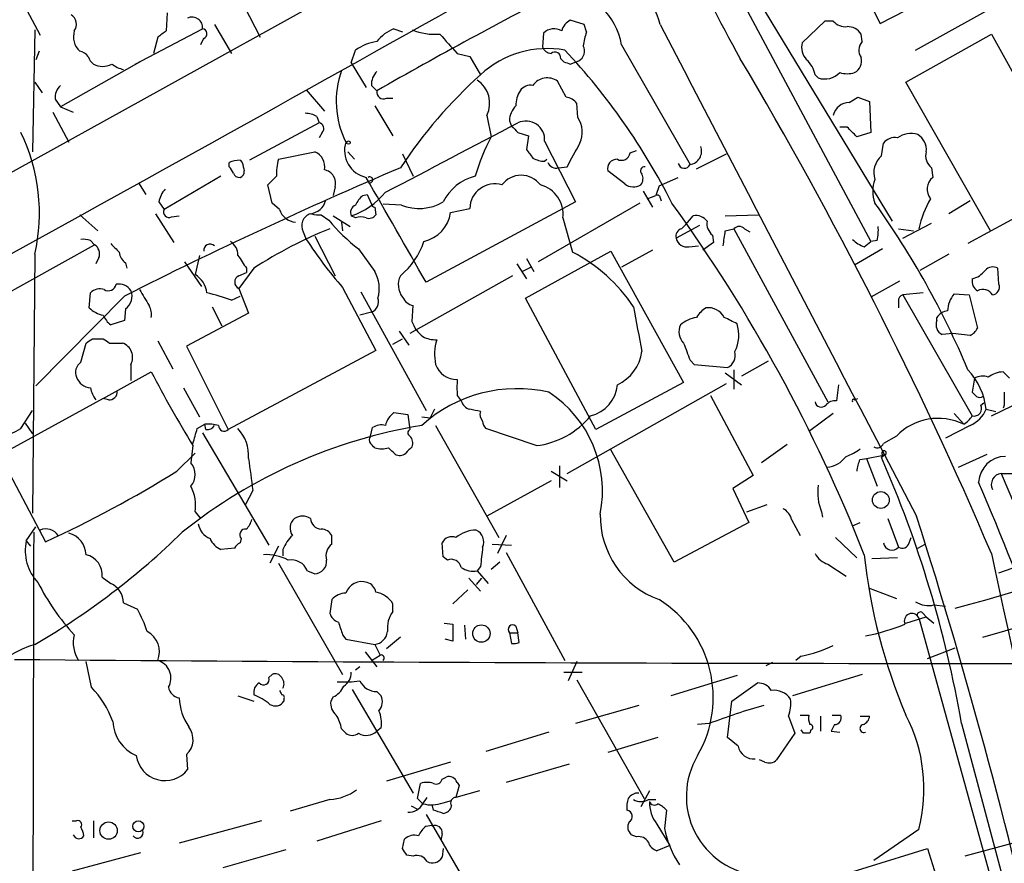
# Model space of a CAD drawing. Extents: x 8 to 1055, y 1925 to 2800.
# Drawn here: x 702 to 780, y 2684 to 2751 of the extents above; entities that cross this region are included whole.
import ezdxf

# ---------------------------------------------------------------- set-up
doc = ezdxf.new("R2010")
doc.units = 0
doc.header["$MEASUREMENT"] = 0
doc.layers.add('MAIN', color=5, linetype='CONTINUOUS')

msp = doc.modelspace()

# ---------------------------------------------------------------- linework, layer by layer
at = {"layer": 'MAIN'}
for p, q in [((776.0547, 2780.2619), (653.2033, 2712.1899)), ((767.08, 2757.5712), (770.5513, 2750.8825)), ((770.5513, 2750.8825), (780.542, 2756.0472)), ((758.698, 2754.3539), (769.7893, 2733.6105)), ((702.7333, 2752.3219), (704.0033, 2749.9512)), ((720.1747, 2752.2372), (721.4447, 2749.7819)), ((760.8993, 2752.6605), (771.4827, 2735.2192)), ((773.3453, 2748.7659), (780.6267, 2752.8299)), ((714.0787, 2751.7292), (713.994, 2750.2899)), ((717.804, 2750.7979), (719.1587, 2748.5119)), ((747.0987, 2750.7979), (745.998, 2751.1365)), ((747.268, 2750.2052), (747.0987, 2750.7979)), ((766.1487, 2751.0519), (764.3707, 2749.3585)), ((766.826, 2751.0519), (766.1487, 2751.0519)), ((703.58, 2750.3745), (703.4107, 2740.7225)), ((711.5387, 2747.6652), (716.8727, 2750.4592)), ((732.028, 2750.4592), (732.7053, 2750.2052)), ((743.8813, 2750.1205), (743.7967, 2749.0199)), ((769.112, 2749.4432), (769.0273, 2750.0359)), ((772.5833, 2746.2259), (779.3567, 2750.0359)), ((779.3567, 2750.0359), (785.9607, 2738.0979)), ((713.3167, 2749.7819), (712.978, 2748.5119)), ((716.9573, 2749.6972), (716.7033, 2749.1892)), ((750.062, 2749.1892), (755.4807, 2739.7065)), ((703.9187, 2748.6812), (703.6647, 2748.0039)), ((728.6413, 2747.7499), (728.98, 2748.7659)), ((737.0233, 2748.5119), (738.0393, 2748.2579)), ((712.0467, 2747.9192), (705.612, 2744.2785)), ((728.6413, 2747.7499), (729.8267, 2745.8025)), ((738.0393, 2748.2579), (738.886, 2746.8185)), ((745.236, 2748.0885), (745.49, 2747.8345)), ((745.998, 2747.6652), (746.6753, 2747.9192)), ((765.3867, 2746.8185), (765.6407, 2746.5645)), ((703.58, 2746.2259), (704.1727, 2745.3792)), ((730.25, 2745.9719), (730.6733, 2745.5485)), ((745.6593, 2745.0405), (744.982, 2746.3105)), ((779.272, 2734.4572), (772.5833, 2746.2259)), ((725.0853, 2745.6332), (726.5247, 2743.9399)), ((705.1887, 2744.8712), (705.612, 2744.2785)), ((731.4353, 2744.9559), (731.9433, 2744.9559)), ((746.5907, 2743.4319), (746.506, 2744.5325)), ((768.096, 2744.6172), (768.7733, 2745.0405)), ((768.7733, 2745.0405), (769.7047, 2744.7019)), ((769.7047, 2744.7019), (769.7893, 2742.2465)), ((705.0193, 2743.8552), (706.2893, 2741.4845)), ((705.612, 2744.2785), (706.628, 2743.8552)), ((730.504, 2744.3632), (731.9433, 2741.9925)), ((739.394, 2743.6012), (739.7327, 2741.9079)), ((726.1013, 2743.0085), (720.598, 2740.0452)), ((725.932, 2743.5165), (726.1013, 2743.0085)), ((741.172, 2743.1779), (741.3413, 2742.7545)), ((726.3553, 2742.2465), (726.1013, 2741.8232)), ((741.8493, 2742.2465), (742.696, 2741.9925)), ((767.9267, 2742.6699), (767.334, 2742.6699)), ((769.7893, 2742.2465), (768.6887, 2741.9079)), ((742.696, 2741.9925), (742.5267, 2740.8919)), ((743.966, 2741.5692), (746.4213, 2736.7432)), ((770.636, 2740.3839), (770.8053, 2741.3999)), ((722.884, 2740.1299), (725.7627, 2740.7225)), ((728.3873, 2740.7225), (728.8953, 2740.1299)), ((732.7053, 2740.5532), (733.552, 2738.7752)), ((750.7393, 2740.6379), (751.2473, 2740.8072)), ((755.9887, 2739.3679), (758.3593, 2740.5532)), ((718.9893, 2739.5372), (718.9893, 2739.8759)), ((719.836, 2740.0452), (720.0053, 2739.8759)), ((743.966, 2739.9605), (744.1353, 2740.1299)), ((745.0667, 2739.4525), (745.744, 2739.5372)), ((750.316, 2738.1825), (748.9613, 2739.1985)), ((774.6153, 2739.4525), (774.7, 2738.6905)), ((711.7927, 2738.2672), (712.3853, 2737.3359)), ((718.312, 2738.7752), (713.8247, 2736.1505)), ((753.0253, 2738.0132), (754.5493, 2738.6905)), ((722.376, 2736.6585), (722.0373, 2738.0979)), ((727.3713, 2737.9285), (727.202, 2737.2512)), ((751.7553, 2737.5899), (752.5173, 2736.3199)), ((753.0253, 2738.0132), (752.7713, 2737.2512)), ((785.9607, 2738.0979), (777.494, 2733.4412)), ((713.4013, 2736.7432), (713.8247, 2736.1505)), ((722.9687, 2736.1505), (722.376, 2736.6585)), ((729.5727, 2737.2512), (729.9113, 2737.3359)), ((729.9113, 2737.3359), (730.25, 2736.5739)), ((732.6207, 2736.4892), (731.1813, 2736.5739)), ((746.4213, 2736.7432), (734.568, 2730.3932)), ((751.5013, 2736.6585), (743.458, 2732.0019)), ((752.094, 2736.9972), (752.7713, 2737.2512)), ((753.11, 2737.0819), (753.1947, 2736.8279)), ((777.6633, 2736.8279), (775.97, 2735.8119)), ((713.1473, 2735.8119), (714.5867, 2733.5259)), ((730.504, 2736.3199), (730.5887, 2735.7272)), ((736.5153, 2735.8965), (738.0393, 2736.2352)), ((707.136, 2735.7272), (708.5753, 2734.4572)), ((714.4173, 2735.5579), (715.01, 2735.6425)), ((726.2707, 2735.7272), (726.8633, 2735.3039)), ((727.202, 2735.6425), (728.5567, 2734.7959)), ((727.8793, 2735.1345), (727.964, 2734.4572)), ((728.98, 2735.4732), (728.6413, 2735.6425)), ((745.4053, 2735.4732), (746.1673, 2732.7639)), ((755.142, 2734.9652), (755.7347, 2735.6425)), ((758.2747, 2735.6425), (760.8993, 2735.7272)), ((772.3293, 2733.8645), (774.6153, 2735.0499)), ((724.8313, 2734.3725), (725.0853, 2733.7799)), ((756.2427, 2734.8805), (754.38, 2733.8645)), ((754.8033, 2734.6265), (755.142, 2734.9652)), ((758.2747, 2734.4572), (758.952, 2734.6265)), ((758.952, 2734.6265), (766.4027, 2720.9105)), ((759.7987, 2734.6265), (760.222, 2734.3725)), ((771.9907, 2734.6265), (773.176, 2734.4572)), ((707.9827, 2733.6952), (708.3213, 2733.3565)), ((725.7627, 2734.0339), (727.3713, 2730.9012)), ((757.3433, 2733.5259), (756.4967, 2732.9332)), ((757.2587, 2734.1185), (757.3433, 2733.5259)), ((769.2813, 2733.1872), (769.7893, 2733.6105)), ((770.2973, 2733.6952), (769.7893, 2733.6105)), ((699.3467, 2728.3612), (708.3213, 2733.3565)), ((729.234, 2733.0179), (730.504, 2731.2399)), ((742.442, 2729.1232), (749.2153, 2732.8485)), ((749.2153, 2732.8485), (754.9727, 2722.4345)), ((752.5173, 2732.9332), (750.062, 2731.5785)), ((755.396, 2733.1872), (756.158, 2733.2719)), ((770.7207, 2733.0179), (768.5193, 2731.7479)), ((703.58, 2732.5945), (703.4107, 2712.1052)), ((708.66, 2732.3405), (708.406, 2731.8325)), ((710.7767, 2731.9172), (710.8613, 2731.4939)), ((715.4333, 2732.0019), (716.788, 2730.0545)), ((716.6187, 2732.5099), (716.28, 2730.9859)), ((742.5267, 2732.2559), (743.1193, 2731.2399)), ((775.97, 2732.5945), (773.684, 2731.3245)), ((720.9367, 2731.4939), (719.7513, 2729.8852)), ((719.7513, 2730.9012), (720.344, 2731.1552)), ((720.344, 2731.4939), (720.344, 2731.1552)), ((741.7647, 2731.8325), (742.5267, 2730.6472)), ((742.188, 2731.2399), (742.8653, 2731.5785)), ((779.9493, 2730.2239), (779.8647, 2731.4939)), ((741.426, 2730.9012), (733.298, 2726.3292)), ((772.0753, 2730.4779), (769.7893, 2729.2079)), ((719.7513, 2729.8852), (720.5133, 2727.9379)), ((727.964, 2729.9699), (730.5887, 2724.9745)), ((729.4033, 2729.6312), (734.568, 2720.2332)), ((710.692, 2729.2925), (703.6647, 2722.1805)), ((707.898, 2728.3612), (707.9827, 2729.5465)), ((719.1587, 2728.9539), (719.836, 2729.2925)), ((748.03, 2718.7092), (742.442, 2729.1232)), ((771.9907, 2728.8692), (771.9907, 2728.3612)), ((773.938, 2729.5465), (772.3293, 2729.3772)), ((772.3293, 2729.3772), (777.8327, 2719.8099)), ((776.3933, 2729.4619), (777.5787, 2729.3772)), ((777.5787, 2729.3772), (778.256, 2726.7525)), ((710.7767, 2728.2765), (710.692, 2727.3452)), ((717.6347, 2728.4459), (718.3967, 2726.9219)), ((730.25, 2728.0225), (729.3187, 2727.7685)), ((733.4673, 2727.2605), (733.552, 2728.5305)), ((710.692, 2727.3452), (709.5913, 2727.0065)), ((720.5133, 2727.9379), (715.6027, 2725.3132)), ((775.0387, 2727.3452), (775.0387, 2727.5992)), ((732.4513, 2726.4985), (733.2133, 2725.3979)), ((708.152, 2725.9059), (708.9987, 2725.9059)), ((713.3167, 2725.7365), (714.502, 2723.5352)), ((731.9433, 2725.4825), (732.7053, 2725.9059)), ((776.3087, 2726.3292), (775.462, 2726.2445)), ((777.6633, 2726.1599), (776.3087, 2726.3292)), ((707.2207, 2724.0432), (707.644, 2725.5672)), ((709.5067, 2725.5672), (710.5227, 2725.5672)), ((715.6027, 2725.3132), (718.9047, 2718.7092)), ((730.5887, 2724.9745), (718.9047, 2718.7092)), ((755.4807, 2724.2125), (755.8193, 2723.8739)), ((761.6613, 2724.1279), (759.5447, 2722.9425)), ((711.2, 2723.8739), (711.2, 2722.6039)), ((755.8193, 2723.8739), (758.444, 2723.6199)), ((758.952, 2723.4505), (758.952, 2721.9265)), ((708.9987, 2721.1645), (712.8087, 2723.2812)), ((758.2747, 2723.1965), (759.5447, 2722.2652)), ((778.002, 2722.7732), (777.8327, 2721.6725)), ((715.3487, 2722.0112), (716.6187, 2719.7252)), ((745.744, 2715.2379), (758.3593, 2722.3499)), ((754.9727, 2722.4345), (748.03, 2718.7092)), ((767.2493, 2722.2652), (767.08, 2720.9952)), ((708.9987, 2721.1645), (700.786, 2716.6772)), ((709.422, 2721.0799), (708.9987, 2721.1645)), ((737.0233, 2721.4185), (737.362, 2720.9952)), ((757.0893, 2721.4185), (760.476, 2715.0685)), ((768.5193, 2721.0799), (768.7733, 2721.1645)), ((779.3567, 2719.8099), (781.812, 2720.9952)), ((702.4793, 2718.7939), (703.4107, 2720.2332)), ((735.2453, 2720.3179), (734.9067, 2719.6405)), ((778.51, 2720.6565), (778.764, 2720.8259)), ((778.9333, 2720.3179), (779.6953, 2720.1485)), ((780.3727, 2720.6565), (780.288, 2720.4025)), ((732.028, 2720.0639), (733.1287, 2719.8945)), ((733.1287, 2719.8945), (733.298, 2718.7092)), ((734.2293, 2719.7252), (734.9067, 2719.6405)), ((766.826, 2719.9792), (764.9633, 2718.6245)), ((776.3933, 2719.9792), (777.1553, 2719.1325)), ((702.818, 2719.2172), (703.4107, 2718.3705)), ((716.4493, 2718.7939), (717.042, 2719.1325)), ((717.1267, 2718.7092), (717.042, 2719.1325)), ((730.1653, 2718.2012), (730.3347, 2718.8785)), ((735.33, 2719.0479), (740.3253, 2710.1579)), ((743.2887, 2717.4392), (739.3093, 2718.7939)), ((777.6633, 2719.0479), (775.716, 2718.0319)), ((716.8727, 2718.4552), (722.122, 2709.5652)), ((771.8213, 2718.2012), (770.8053, 2717.6085)), ((716.1107, 2717.4392), (715.9413, 2716.0845)), ((754.2107, 2708.2105), (749.2153, 2717.1005)), ((763.1853, 2717.5239), (761.1533, 2716.0845)), ((700.786, 2716.6772), (704.4267, 2709.8192)), ((714.8407, 2715.4072), (716.28, 2716.8465)), ((768.9427, 2716.3385), (769.4507, 2716.4232)), ((769.4507, 2716.4232), (770.8053, 2716.6772)), ((769.4507, 2716.4232), (770.2973, 2714.2219)), ((770.89, 2716.6772), (770.636, 2716.5079)), ((776.732, 2715.7459), (779.018, 2716.7619)), ((745.1513, 2715.8305), (745.1513, 2714.1372)), ((744.474, 2715.4072), (745.744, 2714.6452)), ((760.476, 2715.0685), (758.8673, 2714.0525)), ((780.1187, 2715.2379), (782.6587, 2709.2265)), ((780.1187, 2715.2379), (781.2193, 2715.2379)), ((744.474, 2714.6452), (739.394, 2711.8512)), ((758.8673, 2714.0525), (760.1373, 2711.3432)), ((720.852, 2713.8832), (720.2593, 2712.7825)), ((759.968, 2712.1899), (761.5767, 2712.7825)), ((716.28, 2712.1899), (716.7033, 2711.6819)), ((765.8947, 2712.1899), (765.9793, 2711.7665)), ((771.144, 2711.6819), (771.9907, 2709.3959)), ((702.9027, 2709.9039), (703.6647, 2711.0045)), ((760.1373, 2711.3432), (754.2107, 2708.2105)), ((763.524, 2711.5972), (764.2013, 2710.3272)), ((768.35, 2711.0892), (768.9427, 2711.3432)), ((719.9207, 2710.0732), (719.836, 2709.7345)), ((727.1173, 2709.6499), (727.1173, 2710.3272)), ((740.918, 2710.3272), (740.2407, 2708.8879)), ((766.9953, 2710.1579), (768.6887, 2708.5492)), ((772.8373, 2709.7345), (773.0067, 2710.1579)), ((702.9027, 2709.9039), (703.2413, 2709.4805)), ((719.4127, 2709.3112), (718.312, 2709.2265)), ((722.884, 2709.4805), (722.2067, 2708.1259)), ((735.9227, 2708.6339), (735.838, 2709.7345)), ((739.8173, 2709.6499), (741.3413, 2709.5652)), ((773.5147, 2709.3112), (774.1073, 2709.6499)), ((723.2227, 2709.2265), (723.2227, 2708.7185)), ((736.2613, 2708.3799), (735.9227, 2708.6339)), ((740.918, 2708.9725), (745.5747, 2700.4212)), ((771.906, 2708.5492), (769.874, 2708.4645)), ((722.884, 2708.1259), (727.964, 2699.3205)), ((738.886, 2707.8719), (738.632, 2707.5332)), ((740.41, 2708.2105), (739.7327, 2707.6179)), ((766.4027, 2708.0412), (767.842, 2707.1099)), ((708.914, 2707.0252), (709.5913, 2706.5172)), ((725.17, 2707.5332), (725.7627, 2707.2792)), ((737.9547, 2706.9405), (738.886, 2705.9245)), ((738.9707, 2706.9405), (738.5473, 2706.4325)), ((738.632, 2707.5332), (739.4787, 2706.5172)), ((769.62, 2706.1785), (771.8213, 2705.3319)), ((737.87, 2706.0092), (736.6847, 2704.9085)), ((710.6073, 2704.9932), (711.708, 2704.4852)), ((727.1173, 2705.2472), (726.948, 2704.1465)), ((731.9433, 2704.3159), (731.9433, 2704.9085)), ((774.7847, 2704.8239), (775.716, 2704.7392)), ((772.5833, 2703.3845), (774.192, 2703.8925)), ((773.938, 2704.1465), (774.192, 2703.8925)), ((774.192, 2703.8925), (774.7847, 2703.3845)), ((736.0073, 2703.3845), (736.6847, 2703.2999)), ((736.6847, 2703.2999), (736.6847, 2701.9452)), ((737.616, 2703.2152), (737.7007, 2702.1145)), ((741.68, 2703.1305), (741.8493, 2702.6225)), ((773.5993, 2703.8079), (786.0453, 2658.6805)), ((778.6793, 2702.2839), (783.7593, 2703.7232)), ((727.964, 2702.4532), (728.218, 2702.1145)), ((732.536, 2702.2839), (731.4353, 2701.3525)), ((741.172, 2702.6225), (741.8493, 2702.6225)), ((741.172, 2702.6225), (741.3413, 2701.7759)), ((741.934, 2701.8605), (741.8493, 2702.6225)), ((728.218, 2702.1145), (730.504, 2701.6912)), ((730.504, 2701.6912), (730.9273, 2700.8445)), ((736.6847, 2701.9452), (736.092, 2702.1145)), ((729.742, 2701.0985), (730.6733, 2699.9132)), ((730.25, 2700.4212), (730.9273, 2700.8445)), ((764.286, 2700.7599), (763.8627, 2700.4212)), ((774.2767, 2700.5905), (776.478, 2701.4372)), ((708.0673, 2698.3045), (707.644, 2700.3365)), ((746.506, 2700.3365), (745.8287, 2698.8125)), ((762, 2700.2519), (761.492, 2699.9979)), ((722.122, 2699.0665), (722.376, 2699.3205)), ((729.3187, 2699.9132), (728.98, 2699.6592)), ((745.49, 2699.4899), (746.9293, 2699.4899)), ((759.206, 2699.2359), (753.9567, 2697.6272)), ((769.112, 2699.3205), (763.6087, 2697.6272)), ((746.506, 2698.8972), (751.84, 2689.4992)), ((758.7827, 2697.2039), (760.8147, 2698.6432)), ((719.6667, 2697.6272), (720.9367, 2697.2039)), ((728.726, 2698.1352), (733.552, 2689.9225)), ((730.6733, 2697.9659), (731.012, 2697.6272)), ((723.3073, 2697.3732), (723.3073, 2697.2039)), ((727.202, 2697.5425), (727.0327, 2697.2039)), ((751.4167, 2696.8652), (746.4213, 2695.4259)), ((758.444, 2694.3252), (758.7827, 2697.2039)), ((763.27, 2696.0185), (763.778, 2694.6639)), ((764.2013, 2696.1032), (764.8787, 2696.1032)), ((765.81, 2696.0185), (765.81, 2694.8332)), ((766.7413, 2696.1032), (767.4187, 2696.1032)), ((768.9427, 2696.0185), (769.7047, 2696.0185)), ((757.0047, 2695.4259), (756.0733, 2695.3412)), ((766.9107, 2695.3412), (766.6567, 2694.8332)), ((776.986, 2695.4259), (783.59, 2670.7879)), ((727.8793, 2695.0025), (728.218, 2694.6639)), ((731.012, 2695.0872), (730.6733, 2694.8332)), ((744.3047, 2694.7485), (739.3093, 2693.2245)), ((763.778, 2694.6639), (762.3387, 2692.5472)), ((764.4553, 2694.6639), (764.286, 2694.9179)), ((765.048, 2694.9179), (764.9633, 2694.6639)), ((766.6567, 2694.8332), (767.334, 2694.7485)), ((752.9407, 2694.3252), (748.9613, 2693.1399)), ((759.2907, 2693.6479), (758.444, 2694.3252)), ((715.6027, 2692.9705), (715.6873, 2691.7852)), ((736.5153, 2692.3779), (731.4353, 2690.8539)), ((745.9133, 2692.2085), (740.918, 2690.7692)), ((761.4073, 2692.3779), (760.984, 2692.5472)), ((733.8907, 2689.4992), (734.1447, 2690.6845)), ((735.838, 2691.0232), (736.1767, 2691.1925)), ((737.0233, 2690.7692), (737.1927, 2690.5152)), ((737.1927, 2690.5152), (736.9387, 2689.5839)), ((738.8013, 2690.0919), (736.9387, 2689.5839)), ((752.2633, 2690.0919), (751.586, 2688.8219)), ((726.948, 2689.4145), (723.8153, 2688.4832)), ((734.314, 2689.0759), (733.8907, 2689.4992)), ((734.314, 2689.0759), (734.6527, 2689.5839)), ((735.9227, 2689.1605), (736.6, 2689.3299)), ((752.1787, 2689.4145), (752.7713, 2689.4145)), ((733.3827, 2688.9065), (733.8907, 2688.6525)), ((734.568, 2688.2292), (739.648, 2679.5085)), ((735.1607, 2688.5679), (735.076, 2688.9065)), ((753.618, 2688.5679), (753.4487, 2687.1285)), ((706.5433, 2687.7212), (706.882, 2687.7212)), ((708.2367, 2687.7212), (708.2367, 2686.3665)), ((721.5293, 2687.7212), (715.01, 2685.9432)), ((731.012, 2687.7212), (725.932, 2686.1125)), ((752.856, 2687.4672), (753.872, 2685.7739)), ((734.568, 2687.2979), (734.9913, 2687.3825)), ((734.9913, 2687.3825), (735.076, 2687.2979)), ((735.838, 2686.7052), (735.7533, 2686.1972)), ((773.5993, 2687.0439), (770.0433, 2684.5885)), ((732.7053, 2685.5199), (732.8747, 2686.2819)), ((751.2473, 2686.4512), (750.824, 2686.6205)), ((782.574, 2686.3665), (777.24, 2684.9272)), ((711.962, 2685.1812), (706.5433, 2683.7419)), ((723.4767, 2685.4352), (718.4813, 2683.9959)), ((735.9227, 2685.5199), (735.838, 2684.8425)), ((753.872, 2685.7739), (752.856, 2685.3505)), ((759.3753, 2680.9479), (774.2767, 2685.5199)), ((774.2767, 2685.5199), (775.5467, 2681.5405)), ((733.552, 2684.9272), (733.044, 2685.0119))]:
    msp.add_line(p, q, dxfattribs=at)
for centre, radius in [((728.4296, 2741.4422), 0.1338), ((770.5891, 2713.1345), 0.6643), ((738.9528, 2702.5588), 0.688), ((709.4282, 2686.9467), 0.6867), ((711.7856, 2687.2909), 0.4408)]:
    msp.add_circle(centre, radius, dxfattribs=at)
for centre, radius, start, end in [((826.8772, 2786.5743), 77.6288, 202.140833, 209.720329), ((746.0053, 2748.9819), 7.3331, 14.338119, 111.743954), ((-2308.2837, 8182.9641), 6226.2571, 298.48108924, 299.34803893), ((925.7334, 2403.898), 393.4126, 117.268024, 119.723542), ((744.7007, 2748.197), 5.4523, 10.484933, 81.676404), ((706.0129, 2750.8103), 0.8721, 323.363994, 59.259323), ((716.0406, 2750.5474), 0.8367, 353.949419, 114.975526), ((746.5765, 2749.9794), 1.2937, 116.56307, 166.111999), ((10499.9316, 7811.3175), 10982.2306, 207.43819968, 207.66738281), ((767.8191, 2751.9911), 1.3668, 223.402193, 274.515088), ((767.9831, 2749.415), 1.2149, 30.736474, 92.661029), ((708.2114, 2749.8242), 1.5694, 162.738101, 226.745401), ((840.6432, 2580.727), 211.6403, 126.756633, 126.985837), ((716.8198, 2750.0676), 0.3952, 290.365948, 82.306667), ((733.1282, 2747.5811), 3.0812, 110.92016, 142.818818), ((735.2942, 2754.9267), 4.9051, 248.133301, 274.378727), ((1117.3457, 3087.9235), 509.7503, 221.517537, 221.74672), ((744.7104, 2749.2754), 1.1839, 58.969846, 134.452452), ((758.6897, 2746.9898), 11.8657, 164.277199, 169.733894), ((731.2056, 2745.6571), 3.8233, 98.002943, 125.598998), ((746.2522, 2748.6811), 0.8715, 299.044387, 29.06482), ((765.725, 2748.9774), 1.4069, 164.283399, 223.784678), ((769.9055, 2748.7525), 1.0521, 138.962144, 213.41063), ((706.9805, 2747.6789), 1.0143, 34.808763, 81.181257), ((744.1703, 2741.1291), 7.7649, 79.579788, 132.885856), ((744.5525, 2749.322), 0.8139, 201.787031, 264.465227), ((744.7703, 2748.1477), 0.4695, 352.755391, 129.13056), ((707.2807, 2712.9732), 52.4171, 26.863244, 43.066326), ((708.914, 2748.5966), 1.1516, 197.103826, 233.975919), ((708.9564, 2748.9217), 1.448, 240.196715, 299.799851), ((711.0934, 2749.5475), 2.3563, 233.019707, 258.094435), ((788.0715, 2874.7571), 133.8751, 251.453816, 251.682986), ((472.0381, 2577.5546), 334.2053, 23.139551, 30.681612), ((763.3503, 2746.441), 2.0711, 10.502056, 48.991821), ((768.0326, 2747.898), 1.0321, 298.13682, 15.464975), ((734.6833, 2744.717), 7.2284, 160.270035, 206.563988), ((731.6121, 2746.0797), 1.3664, 133.398651, 184.525099), ((765.5889, 2717.3787), 39.746, 132.209098, 146.263714), ((766.1551, 2748.1051), 1.6242, 251.536047, 316.539262), ((767.9267, 2748.9773), 2.0758, 253.409678, 286.587676), ((706.5511, 2744.979), 1.3667, 133.404909, 184.524107), ((737.4051, 2744.5597), 2.2078, 334.269435, 56.240115), ((742.8594, 2744.9619), 1.0251, 80.153586, 145.09452), ((744.1743, 2745.1868), 1.3839, 54.291943, 145.436036), ((731.2024, 2745.4427), 0.5396, 168.69215, 295.567878), ((744.0485, 2744.3275), 2.3687, 148.971531, 179.136456), ((745.5749, 2743.9402), 1.1035, 32.461635, 85.613639), ((768.0896, 2743.3234), 1.2938, 89.716579, 167.600886), ((724.8866, 2741.5177), 2.2557, 62.389812, 87.100556), ((743.0851, 2743.0595), 1.9168, 137.143783, 176.458534), ((726.0309, 2742.5617), 0.4523, 315.824085, 81.045813), ((-639.2283, 5364.9132), 2963.4034, 297.5486537, 297.7778359), ((742.4844, 2741.6664), 1.4848, 356.246503, 115.32415), ((744.8214, 2742.2614), 2.1214, 336.039979, 33.48707), ((689.3594, 2735.8616), 14.591, 347.061158, 25.950226), ((868.5952, 2869.5003), 179.6053, 224.885386, 225.114569), ((577.8077, 2551.7889), 269.4082, 44.885409, 45.114591), ((772.9643, 2740.3416), 1.8208, 72.404942, 125.538044), ((772.8372, 2740.8918), 1.3653, 352.877066, 60.250434), ((730.2922, 2740.8187), 2.1785, 162.203826, 257.662037), ((754.2238, 2734.2094), 16.4091, 152.020208, 163.844337), ((280.5963, 2994.4579), 530.4215, 331.275387, 331.504579), ((771.7007, 2740.7144), 1.1277, 79.510188, 142.563067), ((725.2579, 2739.5339), 1.2914, 348.805795, 66.989004), ((912.1306, 2867.553), 211.6802, 216.752572, 216.981755), ((750.062, 2740.7225), 0.6826, 240.249913, 352.88019), ((755.3283, 2740.7648), 1.0692, 278.194518, 20.880927), ((775.2929, 2740.3839), 1.1518, 162.903854, 233.963849), ((719.8785, 2737.6309), 2.4147, 91.008499, 111.607537), ((889.4399, 2781.8872), 174.5653, 193.92564, 194.154823), ((728.2211, 2738.775), 5.5064, 165.755554, 179.997919), ((744.0812, 2742.2174), 2.2598, 242.413275, 267.077961), ((744.8762, 2740.1298), 0.7036, 201.152686, 285.709373), ((749.6964, 2739.3745), 0.7559, 87.960543, 193.464481), ((755.0291, 2739.9041), 0.4929, 193.241186, 336.36796), ((771.7791, 2739.0715), 1.7404, 131.055855, 198.432867), ((882.1072, 2389.3122), 380.749, 113.130965, 116.756856), ((592.1471, 2654.6005), 152.6538, 33.578089, 33.807251), ((719.7683, 2739.1393), 0.4539, 194.039305, 278.578205), ((719.7257, 2739.131), 0.454, 284.057665, 8.549485), ((726.3316, 2738.2206), 1.08, 344.307482, 79.700373), ((751.8784, 2739.2062), 0.3342, 82.037181, 231.562485), ((750.9794, 2738.5861), 0.7787, 321.172412, 27.404188), ((553.0635, 2907.7739), 239.4621, 314.881196, 315.110396), ((-1342.1302, 1549.2153), 2389.1121, 29.6302176, 29.8594001), ((730.123, 2738.4958), 0.2325, 280.483399, 123.11583), ((739.394, 2735.0075), 3.8811, 103.884072, 153.434289), ((740.0201, 2736.1973), 1.9812, 73.604911, 178.903854), ((742.1033, 2736.9549), 1.905, 36.869898, 143.130102), ((751.0082, 2738.9983), 1.0698, 229.685652, 302.68889), ((772.5203, 2737.5898), 2.5672, 158.727423, 201.270498), ((775.4826, 2737.7571), 1.2181, 129.977818, 218.600302), ((715.5188, 2736.3194), 2.1595, 138.185346, 168.682262), ((726.8136, 2741.2028), 5.853, 288.195968, 320.821002), ((743.0304, 2735.779), 2.3945, 352.662778, 75.565057), ((725.2645, 2737.1974), 1.3946, 276.567033, 344.636425), ((730.7991, 2735.6858), 1.9886, 128.076638, 156.171495), ((730.5463, 2736.6161), 0.2993, 188.105736, 261.872606), ((734.0119, 2739.993), 3.7699, 248.344219, 300.454449), ((752.8983, 2737.0819), 0.2116, 0, 126.875312), ((650.2522, 2661.7774), 127.9819, 21.557895, 35.809455), ((713.3209, 2696.3197), 69.6726, 22.91744, 35.378613), ((782.4563, 2732.5151), 9.1052, 150.510892, 166.591645), ((714.2225, 2735.9557), 0.4429, 153.909317, 296.090683), ((724.3693, 2736.5996), 1.4709, 197.77836, 264.906079), ((725.7447, 2734.8381), 1.0252, 108.228182, 207.009932), ((726.0589, 2737.2921), 1.5791, 249.609571, 277.70781), ((729.234, 2735.8965), 0.6448, 113.197424, 203.197424), ((733.7835, 2736.303), 2.7619, 282.870379, 351.536321), ((738.2722, 2744.7632), 14.8203, 219.662666, 232.421131), ((729.4033, 2734.4989), 1.0623, 66.511757, 113.483296), ((730.0383, 2736.1083), 0.6695, 251.573171, 325.301058), ((755.9403, 2734.5346), 1.1268, 37.41296, 100.513143), ((757.9439, 2735.0139), 1.1274, 169.508338, 232.575172), ((740.3872, 2701.5033), 35.7457, 112.084055, 122.965555), ((754.9908, 2734.0238), 0.6312, 107.280921, 194.617437), ((461.8405, 2776.2181), 299.3613, 351.751923, 351.981087), ((759.3753, 2734.1822), 0.6137, 46.379798, 133.613443), ((767.0379, 2734.4996), 3.3572, 346.136778, 5.063402), ((707.3901, 2731.8338), 1.9535, 72.340474, 94.974822), ((718.4534, 2732.5664), 1.2146, 357.333821, 59.273279), ((754.3758, 2752.9182), 34.9887, 213.160446, 220.986248), ((728.8381, 2735.4385), 5.8533, 309.180038, 341.80216), ((755.2606, 2734.0848), 0.9077, 194.045429, 278.578205), ((770.1988, 2735.6569), 2.6346, 225.433655, 249.619837), ((707.8559, 2732.6369), 0.857, 339.765565, 57.107304), ((879.2674, 2902.4648), 239.4973, 224.889621, 225.118787), ((711.369, 2732.8483), 1.1035, 184.386361, 237.538365), ((717.4593, 2732.903), 0.5049, 46.942302, 186.196091), ((740.3672, 2721.4256), 12.7357, 33.451372, 62.908015), ((973.9936, 2901.319), 305.2518, 213.574159, 213.803352), ((728.1611, 2729.8852), 2.7064, 343.646899, 30.037147), ((777.3245, 2732.5102), 1.9311, 285.258241, 322.120072), ((779.4609, 2730.7842), 0.8165, 60.361301, 138.569835), ((715.3065, 2729.3351), 1.9165, 6.332929, 59.471549), ((719.9631, 2730.3932), 0.5504, 112.632677, 247.367323), ((734.0058, 2730.193), 1.6315, 154.27364, 217.143124), ((778.6651, 2730.4637), 0.8524, 167.56816, 241.318192), ((708.7445, 2728.7569), 1.0972, 72.014213, 133.97341), ((709.4078, 2730.3227), 0.6148, 238.142793, 350.753673), ((710.2195, 2729.0649), 1.177, 33.582052, 100.020952), ((710.0477, 2729.2728), 1.2346, 306.193207, 21.033513), ((1029.736, 2919.652), 370.2401, 210.849141, 211.07834), ((778.6712, 2728.9257), 0.8926, 30.382563, 117.719079), ((779.3514, 2730.0069), 0.6361, 278.125007, 19.947705), ((712.8455, 2711.7035), 18.3693, 69.898682, 76.251073), ((729.9537, 2728.8268), 0.8572, 290.223539, 20.229811), ((733.8626, 2729.7866), 1.2939, 206.567032, 256.110889), ((772.4393, 2728.937), 0.4537, 104.030118, 188.59446), ((778.0416, 2728.0712), 2.1566, 139.845079, 179.043521), ((657.7079, 3051.4541), 365.1589, 289.558078, 298.000192), ((709.4116, 2729.8537), 2.1257, 224.597844, 258.79949), ((711.3277, 2727.8109), 1.496, 351.865023, 28.751061), ((1640.3221, 2896.0159), 904.9781, 190.6707347, 190.8999201), ((758.0624, 2726.2875), 2.4537, 122.315026, 147.684974), ((756.9106, 2726.923), 1.4471, 27.85775, 96.344127), ((775.97, 2727.0066), 1.1039, 94.400696, 147.530798), ((710.8203, 2728.5737), 1.9916, 203.846818, 231.896418), ((564.3217, 2642.2519), 189.3058, 26.45383, 26.683027), ((756.3835, 2725.0963), 2.5338, 98.96381, 131.073185), ((631.698, 2473.3452), 283.9812, 63.320357, 63.54954), ((775.8008, 2727.0065), 0.8339, 156.038209, 246.02914), ((861.0599, 2853.329), 179.6053, 224.885386, 225.114569), ((755.8561, 2726.4652), 1.2596, 154.549757, 225.469574), ((756.3696, 2726.2022), 2.9725, 333.801313, 17.40232), ((776.9436, 2727.4724), 1.4969, 298.737847, 331.253601), ((623.2153, 2852.748), 152.6537, 303.57811, 303.807272), ((793.9199, 2852.7248), 152.6258, 236.192717, 236.421921), ((735.3903, 2728.2273), 2.4062, 243.429624, 270.58101), ((738.9896, 2724.6902), 3.7495, 162.444062, 192.574387), ((710.13, 2724.428), 1.205, 332.622599, 70.980129), ((748.2808, 2725.3703), 3.4238, 294.917616, 351.934034), ((1093.9233, 2851.8979), 361.7277, 200.44099, 200.670158), ((757.9467, 2724.6253), 1.1217, 296.318334, 13.644746), ((707.792, 2723.2389), 0.9865, 125.386449, 202.71815), ((736.9867, 2724.4383), 1.7502, 198.812809, 271.198263), ((773.5491, 2719.741), 5.415, 6.115729, 43.238506), ((708.131, 2723.3427), 1.3397, 201.213749, 263.644695), ((799.2701, 2768.2965), 97.478, 207.503308, 211.448457), ((1054.523, 2722.0535), 317.5003, 179.885408, 180.114592), ((778.6371, 2721.7142), 1.2348, 67.848773, 120.95182), ((780.3304, 2721.2912), 1.9904, 91.22059, 128.083017), ((907.5419, 2850.027), 179.6053, 224.885386, 225.114569), ((710.2883, 2722.4973), 2.3563, 191.905565, 216.980293), ((709.5067, 2721.6725), 0.5986, 261.865837, 8.134163), ((741.7946, 2710.6571), 11.2978, 77.163095, 132.038403), ((747.0181, 2722.4573), 2.712, 282.534766, 355.938166), ((738.2932, 2721.2491), 0.9652, 195.251474, 254.748526), ((739.1957, 2713.8398), 9.3516, 348.781987, 56.884976), ((766.9833, 2720.0094), 0.9905, 84.397613, 139.212375), ((768.4347, 2720.9952), 0.1198, 45.033843, 225), ((862.6519, 2806.1531), 119.7133, 224.885409, 225.114592), ((778.4253, 2721.6724), 0.4232, 233.116564, 306.883436), ((1034.3725, 2721.1645), 254.0003, 179.885409, 180.114592), ((696.1078, 2508.5342), 215.8949, 78.571573, 78.800729), ((765.8644, 2720.965), 0.4809, 186.508639, 320.095272), ((776.7743, 2721.2069), 2.3349, 292.380135, 337.619865), ((777.9911, 2720.3774), 0.5892, 254.404575, 28.274411), ((733.1815, 2718.5612), 1.8944, 127.510503, 165.112808), ((739.5422, 2719.8945), 0.7037, 158.83972, 226.214956), ((742.5231, 2723.9513), 6.557, 276.705242, 320.831711), ((775.1292, 2714.996), 4.6061, 63.903915, 135.903378), ((776.1816, 2720.7836), 1.9168, 300.529046, 329.470954), ((689.8703, 2742.1067), 26.5042, 290.949385, 298.407257), ((740.9613, 2678.4938), 41.109, 99.42518, 128.689607), ((419.93, 2802.8512), 308.2034, 343.943843, 344.173026), ((717.2961, 2715.2361), 3.9047, 77.477877, 93.731206), ((717.2113, 2719.3865), 0.6826, 262.88019, 330.261365), ((718.5904, 2719.0286), 0.4481, 177.531552, 314.538895), ((717.4294, 2716.6584), 3.0929, 355.638662, 43.666379), ((731.0545, 2717.6927), 1.3872, 77.671, 121.258436), ((733.4039, 2718.4552), 0.2752, 112.632677, 247.367323), ((740.0123, 2719.4459), 0.9588, 183.551733, 222.844497), ((730.631, 2717.9048), 0.552, 147.524827, 212.466416), ((732.7475, 2717.6508), 0.7785, 337.625871, 44.994796), ((731.5014, 2873.2998), 174.6215, 284.925698, 297.653011), ((645.6722, 2632.7517), 119.7487, 44.893901, 45.12305), ((731.0544, 2718.9211), 1.7405, 251.565051, 288.431826), ((604.8587, 2590.0159), 179.6055, 44.885409, 45.114591), ((860.2132, 2590.1006), 179.6053, 134.885409, 135.114591), ((766.7918, 2719.8612), 3.4333, 287.811683, 308.791426), ((770.3255, 2717.7779), 0.5088, 236.316179, 340.553719), ((1355.6788, 2799.8277), 640.6181, 187.4807913, 187.7099755), ((732.4779, 2717.386), 0.7231, 239.665424, 311.742778), ((766.1855, 2717.7794), 2.0378, 273.728042, 324.377997), ((770.9415, 2715.2931), 2.2557, 152.389812, 177.100556), ((687.1852, 2679.8748), 91.1374, 9.824661, 23.700437), ((770.8477, 2716.8531), 0.1809, 283.521602, 256.44761), ((780.4931, 2714.4369), 2.1559, 90.951475, 176.713441), ((714.8409, 2715.1532), 1.4416, 319.757807, 40.242193), ((662.1555, 2801.0952), 100.5891, 294.849518, 301.585247), ((780.2213, 2714.3675), 0.8764, 96.722822, 207.126413), ((713.0619, 2712.6977), 3.2579, 351.032951, 27.894345), ((769.6461, 2713.7136), 4.049, 171.579926, 202.105433), ((385.7854, 2548.943), 426.062, 20.984435, 22.874685), ((762.2677, 2711.2865), 1.2941, 13.891284, 63.423069), ((724.8145, 2710.9114), 1.0149, 130.604356, 215.146506), ((724.789, 2710.6237), 1.2341, 59.033059, 120.966941), ((726.2707, 2711.6819), 0.8467, 180, 270), ((755.4291, 2711.8871), 7.0617, 178.917576, 250.098552), ((350.0271, 2577.2433), 444.2852, 12.411644, 17.636458), ((704.4626, 2709.6532), 1.1895, 34.515717, 112.712862), ((718.037, 2711.4809), 1.5194, 188.417022, 247.896775), ((720.2847, 2710.3695), 0.4695, 82.743283, 219.145968), ((719.1419, 2712.0016), 1.675, 315.863544, 346.028469), ((29130.2252, 2632.5776), 28426.8369, 179.84277946, 180.07196274), ((673.4633, 2753.3963), 59.8367, 300.219542, 314.313154), ((705.8223, 2708.7344), 1.8229, 2.162857, 75.156451), ((718.905, 2710.6662), 1.557, 202.38634, 247.61366), ((726.7028, 2707.6314), 3.8282, 135.236002, 155.375698), ((726.186, 2709.7346), 1.1039, 32.469202, 85.599304), ((736.6, 2709.3959), 0.8338, 66.035418, 156.041697), ((738.556, 2708.2473), 2.5032, 90.199134, 130.247514), ((738.1241, 2709.8193), 1.0229, 335.549556, 65.559754), ((706.4914, 2709.1337), 3.6704, 167.887036, 223.613477), ((720.1321, 2709.0151), 0.778, 112.371722, 157.628278), ((727.7949, 2708.7185), 1.1518, 126.036151, 197.096146), ((1119.9731, 2666.3086), 383.347, 173.546451, 173.775633), ((771.4797, 2709.8513), 0.6844, 189.825646, 318.292775), ((772.2871, 2709.8825), 0.5698, 238.653381, 344.94421), ((707.2772, 2707.1986), 1.646, 353.952731, 77.123835), ((721.8942, 2705.0117), 3.7965, 62.521069, 92.951711), ((767.0296, 2709.8264), 1.8921, 209.736994, 250.650503), ((813.2198, 2713.448), 44.1833, 186.034405, 203.114151), ((1294.8497, 2817.2806), 526.7656, 191.874593, 197.165682), ((723.8759, 2706.9989), 1.4, 22.434448, 99.451557), ((725.6781, 2708.2951), 1.0194, 274.760374, 4.771576), ((736.5627, 2707.6213), 0.8163, 11.725631, 111.668461), ((738.2934, 2709.1422), 1.6442, 235.496143, 281.883992), ((719.6834, 2714.5264), 17.7201, 206.564473, 222.947566), ((708.9312, 2704.9765), 1.6762, 0.570854, 66.807693), ((729.4881, 2705.3318), 1.3388, 71.571818, 161.563698), ((729.651, 2705.6884), 0.9499, 9.177715, 74.095204), ((728.2219, 2704.3004), 1.4548, 90.153597, 139.398705), ((730.2572, 2703.9071), 1.9611, 30.70671, 80.267732), ((748.1673, 2697.4929), 9.1504, 329.769705, 57.933222), ((774.3612, 2706.6292), 1.8543, 236.780409, 283.202127), ((704.3815, 2700.293), 8.4411, 16.618951, 29.778053), ((727.9217, 2704.4429), 1.0178, 196.930557, 253.069443), ((733.7874, 2702.9706), 2.2826, 143.88866, 186.626253), ((773.0544, 2703.5422), 0.6062, 25.994437, 203.558484), ((773.7263, 2704.0195), 0.2468, 30.959776, 239.02828), ((981.7869, 2787.6336), 267.7345, 198.322042, 198.551232), ((741.426, 2702.8765), 0.3592, 45, 225), ((766.0417, 2719.2835), 17.2386, 281.11862, 291.997554), ((709.1258, 2701.8111), 2.4971, 165.099474, 213.821799), ((711.6721, 2701.1119), 1.7837, 337.218542, 63.427766), ((730.3345, 2702.8767), 1.1976, 278.136869, 351.863132), ((705.7582, 2694.2368), 7.7661, 106.288535, 168.01711), ((741.5108, 2702.7071), 0.9465, 259.683783, 296.559637), ((761.808, 2712.428), 11.9283, 281.989987, 294.877462), ((731.0121, 2700.6075), 0.2517, 312.246123, 109.687509), ((778.2412, 11914.9217), 9214.7314, 269.52576015, 270.32280433), ((712.9214, 2699.0355), 1.441, 329.518328, 74.078089), ((722.63, 2698.8124), 0.5681, 26.574073, 116.56054), ((727.4275, 2699.4335), 1.2151, 300.746223, 2.660372), ((721.7691, 2697.8954), 0.8524, 118.681808, 192.43184), ((721.7025, 2698.9241), 0.443, 219.356754, 18.74987), ((722.5983, 2698.585), 0.7233, 329.684263, 41.73814), ((726.609, 2698.9822), 1.557, 292.38634, 337.61366), ((727.9224, 2709.4325), 10.7114, 267.957837, 277.490191), ((730.6553, 2699.4441), 1.4783, 205.292714, 270.697655), ((760.8712, 2697.4299), 1.2146, 30.726721, 92.666179), ((702.3099, 2692.8221), 7.9501, 20.414674, 43.598445), ((715.2216, 2698.5162), 1.0793, 191.312015, 258.693191), ((718.751, 2692.6297), 5.5323, 51.343912, 66.728927), ((807.7133, 2740.2112), 94.6529, 206.450487, 206.679643), ((723.138, 2697.5002), 0.2117, 323.124688, 90), ((730.0385, 2697.1615), 1.0792, 318.177748, 25.56538), ((762.1255, 2696.4702), 1.5942, 34.501489, 97.576594), ((719.5805, 2697.7114), 4.5775, 183.174623, 213.695275), ((722.6334, 2697.6123), 0.788, 237.211471, 328.783105), ((728.1409, 2696.9983), 1.1271, 169.48964, 232.578016), ((774.4553, 2650.2697), 48.4108, 105.740101, 111.12901), ((760.9835, 2696.9922), 2.4852, 336.933398, 8.81873), ((724.7321, 2694.4239), 3.1999, 10.417271, 31.654071), ((728.5562, 2695.4682), 2.4852, 351.18127, 23.066602), ((766.4451, 2695.8914), 1.5807, 172.299482, 200.370222), ((766.9107, 2695.8916), 0.5503, 270, 22.613458), ((768.8942, 2696.0973), 0.8143, 291.805329, 354.446932), ((761.2923, 2690.2503), 12.7178, 345.397094, 27.400806), ((712.8554, 2695.7279), 3.0976, 182.455325, 246.56169), ((765.0056, 2695.1296), 0.2158, 281.325546, 101.304725), ((769.2507, 2695.0361), 0.3098, 100.036902, 291.846048), ((714.4866, 2694.1635), 1.6337, 313.092583, 38.114286), ((728.726, 2695.3409), 0.8464, 233.116564, 306.883436), ((729.8469, 2695.6558), 1.166, 238.287872, 315.132034), ((764.7093, 2567.664), 127.0002, 89.885409, 90.114591), ((760.5207, 2693.8767), 1.251, 190.537508, 275.716062), ((713.8885, 2693.1965), 2.2864, 187.807602, 321.883028), ((761.4769, 2689.6665), 6.2899, 149.214022, 264.7311), ((761.7461, 2693.1609), 0.8531, 246.602118, 313.997913), ((734.6527, 2689.2034), 1.5658, 71.068631, 108.931369), ((735.3724, 2691.1078), 0.4733, 243.429535, 349.701651), ((736.3884, 2690.5576), 0.6693, 18.432241, 108.440363), ((726.7213, 2693.3652), 3.9572, 273.284159, 306.312451), ((751.3742, 2688.9492), 0.9743, 87.499718, 145.631406), ((733.1569, 2689.7249), 1.3267, 268.782043, 330.712588), ((734.9854, 2691.6458), 2.6562, 255.358435, 290.663344), ((736.9386, 2689.1606), 0.4233, 89.986464, 216.886139), ((752.8591, 2688.8215), 2.3873, 163.508337, 186.097947), ((751.586, 2690.3459), 1.104, 237.529206, 302.470794), ((755.0579, 2689.189), 2.7952, 178.847925, 218.024022), ((752.6584, 2689.3864), 0.4196, 199.665766, 312.276444), ((751.8801, 2686.9563), 2.3701, 42.840564, 63.417651), ((672.0367, 2497.9259), 200.8208, 71.450469, 71.679634), ((735.8663, 2689.0617), 0.7499, 274.313153, 348.056254), ((750.4074, 2688.0726), 0.5013, 299.556348, 81.06183), ((706.9879, 2687.4249), 0.3147, 317.717737, 109.667298), ((751.3647, 2687.2327), 0.8168, 150.371708, 228.548797), ((705.8972, 2686.3306), 1.5908, 7.414948, 33.698059), ((711.7268, 2686.7898), 0.4385, 215.382743, 22.723381), ((735.7981, 2685.7296), 1.9932, 128.108952, 156.138207), ((735.3088, 2686.811), 0.5397, 348.694232, 115.553719), ((761.1102, 2688.5999), 7.8015, 190.871353, 213.88887), ((707.0706, 2686.7706), 0.4673, 198.733463, 329.852116), ((733.6367, 2685.4916), 1.0978, 72.035422, 133.955556), ((751.4309, 2685.6188), 0.8524, 28.681808, 102.438404), ((753.1524, 2686.3241), 1.0177, 196.919786, 253.067804), ((605.8631, 2600.5832), 152.6538, 33.578089, 33.807251), ((733.8484, 2684.0551), 0.921, 29.16155, 108.771319), ((735.0871, 2685.2271), 0.8437, 239.00829, 332.879139)]:
    msp.add_arc(centre, radius, start, end, dxfattribs=at)

doc.saveas('drawing.dxf')
